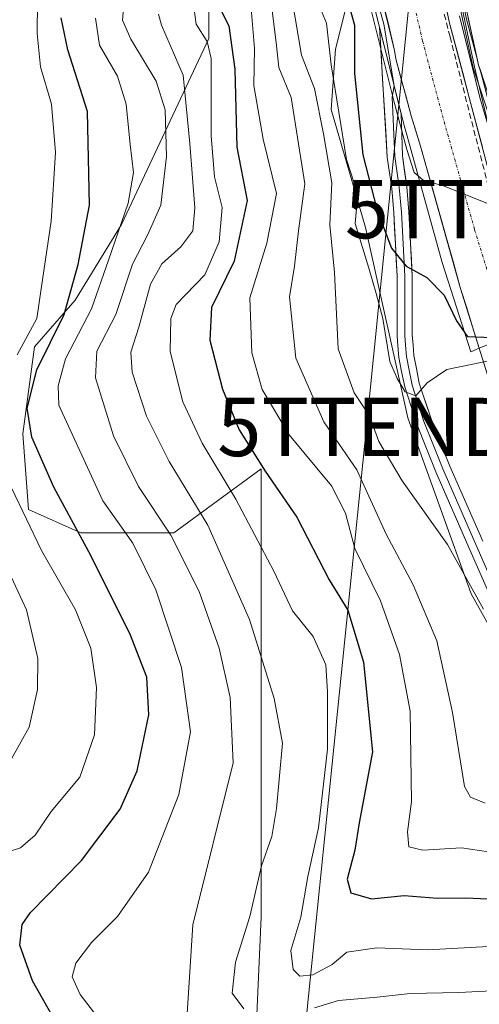
# Model space of a CAD drawing. Units: metres. Extents: x 606653 to 610077, y 4780163 to 4782531.
# Drawn here: x 607969 to 608048, y 4781509 to 4781678 of the extents above; entities that cross this region are included whole.
import ezdxf
from ezdxf.enums import TextEntityAlignment as Align

# ---------------------------------------------------------------- set-up
doc = ezdxf.new("R2010")
doc.units = ezdxf.units.M
doc.header["$MEASUREMENT"] = 0
doc.linetypes.add('TRAZO_Y_PUNTO', pattern=[1, 0.5, -0.25, 0, -0.25])
doc.linetypes.add('TRAZOSX2', pattern=[1.5, 1, -0.5])
doc.layers.get('0').update_dxf_attribs({"lineweight": 5})
for name, color, linetype, lineweight in [('Arbolado forestal CxS', 92, 'Continuous', 0), ('Carretera de calzada única', 19, 'Continuous', 13), ('Carretera de calzada única Cxs', 19, 'Continuous', 13), ('Carretera de calzada única eje', 19, 'TRAZO_Y_PUNTO', 0), ('Conducción de hidrocarburos lineal', 6, 'TRAZOSX2', 0), ('Corriente natural Cxs', 5, 'Continuous', 13), ('Corriente natural superficial', 5, 'Continuous', 13), ('Curva de nivel maestra', 36, 'Continuous', 30), ('Curva de nivel normal', 36, 'Continuous', 0), ('Layer 0', 7, 'Continuous', 0), ('Núcleo urbano CxS', 19, 'Continuous', 0), ('Puente', 1, 'Continuous', 0), ('Puente Cxs', 1, 'Continuous', 13), ('Suelo desnudo CxS', 43, 'Continuous', 0), ('Tendido', 6, 'Continuous', 0), ('Torre de tendido puntual', 7, 'Continuous', 0)]:
    doc.layers.add(name, color=color, linetype=linetype, lineweight=lineweight)

# ---------------------------------------------------------------- blocks, each defined once
blk = doc.blocks.new('*U160')
at = {"layer": 'Núcleo urbano CxS', "color": 19, "linetype": 'Continuous', "lineweight": 0}
for points in [[(608171.9217, 4781191.8519, 95.0234), (608171.5455, 4781227.6578, 103.8415), (608171.3883, 4781242.6147, 112.358), (608171.1195, 4781254.9373, 112.4226), (608156.3401, 4781261.7805, 116.6939), (608148.1155, 4781289.5341, 126.5874), (608144.4167, 4781313.5037, 130.2567), (608144.0021, 4781325.5111, 130.0304), (608134.7495, 4781359.4323, 129.0338), (608120.3565, 4781404.6607, 128.8356), (608101.8515, 4781455.0283, 128.41), (608077.9399, 4781488.5705, 133.7795), (608078.2987, 4781488.5731, 133.4544), (608070.7489, 4781504.3947, 131.9269), (608063.3977, 4781529.9033, 123.906), (608063.5557, 4781548.9909, 113.88), (608046.4957, 4781579.3967, 110.1891), (608035.6291, 4781609.5755, 106.6789), (608028.3849, 4781642.1695, 102.5157), (608022.5021, 4781662.4281, 104.6351), (608023.2401, 4781672.7687, 100.5079), (608026.7049, 4781686.6295, 96.0213)], [(608045.7093, 4781677.9161, 89.9097), (608047.573, 4781670.8937, 89.8751), (608047.7601, 4781670.0401, 89.8797), (608047.9636, 4781669.4219, 89.8822), (608052.2699, 4781653.1953, 92.2146), (608054.9015, 4781645.0391, 94.4231), (608060.2419, 4781628.4885, 96.5625), (608067.3907, 4781606.3325, 106.6201), (608068.4117, 4781603.1681, 106.9829), (608068.9571, 4781601.5643, 107.0716), (608077.0059, 4781581.1685, 107.0518), (608079.7897, 4781574.6305, 107.0869), (608089.9117, 4781551.9925, 107.4959), (608089.9537, 4781551.9109, 107.4929), (608096.6365, 4781538.9175, 107.7459), (608110.4773, 4781519.0393, 108.4438), (608126.1717, 4781488.8601, 112.4375)]]:
    blk.add_polyline3d(points, dxfattribs=at)
blk = doc.blocks.new('*U162')
at = {"layer": 'Arbolado forestal CxS', "color": 92, "linetype": 'Continuous', "lineweight": 0}
for points in [[(608044.2501, 4781686.0501, 89.7574), (608047.573, 4781670.8937, 89.8751), (608047.573, 4781670.8937, 89.8751), (608045.7093, 4781677.9161, 89.9097)], [(608026.7049, 4781686.6295, 96.0213), (608023.2401, 4781672.7687, 100.5079), (608022.5021, 4781662.4281, 104.6351), (608028.3849, 4781642.1695, 102.5157), (608035.6291, 4781609.5755, 106.6789), (608046.4957, 4781579.3967, 110.1891), (608063.5557, 4781548.9909, 113.88), (608063.3977, 4781529.9033, 123.906), (608070.7489, 4781504.3947, 131.9269)], [(608009.3367, 4781498.2009, 144.839), (608010.4411, 4781524.0263, 131.7661), (608010.4403, 4781541.9757, 134.7355), (608010.4395, 4781561.9193, 135.465), (608010.4387, 4781577.8741, 132.4369), (608010.4377, 4781600.8095, 125.5429), (607995.4805, 4781589.8405, 139.5181), (607979.5251, 4781589.8405, 149.7683), (607970.5505, 4781593.8291, 153.8895), (607969.5525, 4781606.7925, 150.3025), (607971.5463, 4781621.7503, 146.9896), (607978.5263, 4781629.7279, 143.8263), (607986.5033, 4781642.6913, 140.3539), (608001.4595, 4781674.6013, 127.8941), (608001.4587, 4781695.5423, 125.9102)]]:
    blk.add_polyline3d(points, dxfattribs=at)
blk = doc.blocks.new('*U231')
at = {"layer": 'Curva de nivel normal', "color": 36, "linetype": 'Continuous', "lineweight": 0}
blk.add_polyline3d([(607967.22, 4781583.05, 160), (607970.22, 4781576.63, 160), (607972.14, 4781568.32, 160), (607972.09, 4781563.01, 160), (607970.68, 4781556.55, 160), (607967.64, 4781551.12, 160)], dxfattribs=at)
blk = doc.blocks.new('5TTEND')
blk.add_text('5TTEND', height=10).set_placement((0, 0), align=Align.MIDDLE_CENTER)

msp = doc.modelspace()

# ---------------------------------------------------------------- linework, layer by layer
at = {"layer": 'Arbolado forestal CxS', "color": 92, "linetype": 'Continuous', "lineweight": 0}
for points in [[(608072.34, 4781882.33, 91.04), (608068.58, 4781875.81, 90.88), (608056.89, 4781869.48, 92.22), (608046.17, 4781857.31, 93.26), (608033.02, 4781827.11, 93.03), (608029.61, 4781818.34, 93.39), (608028.2, 4781810.59, 93.37), (608028.6, 4781796.26, 92.78), (608031.37, 4781761.3, 91.11), (608034.17, 4781738.37, 89.9), (608038.9, 4781710.07, 89.91), (608045.71, 4781677.92, 89.91), (608047.57, 4781670.89, 89.88)], [(608001.46, 4781695.54, 125.91), (608001.46, 4781674.6, 127.89), (607986.5, 4781642.69, 140.35), (607978.53, 4781629.73, 143.83), (607971.55, 4781621.75, 146.99), (607969.55, 4781606.79, 150.3), (607970.55, 4781593.83, 153.89), (607979.53, 4781589.84, 149.77), (607995.48, 4781589.84, 139.52), (608010.44, 4781600.81, 125.54), (608010.44, 4781577.87, 132.44), (608010.44, 4781561.92, 135.46), (608010.44, 4781541.98, 134.74), (608010.44, 4781524.03, 131.77), (608009.34, 4781498.2, 144.84), (608002.14, 4781473.53, 158.95), (607947.31, 4781472.67, 179.04)], [(608009.34, 4781498.2, 144.84), (608010.44, 4781524.03, 131.77), (608010.44, 4781541.98, 134.74), (608010.44, 4781561.92, 135.46), (608010.44, 4781577.87, 132.44), (608010.44, 4781600.81, 125.54), (607995.48, 4781589.84, 139.52), (607979.53, 4781589.84, 149.77), (607970.55, 4781593.83, 153.89), (607969.55, 4781606.79, 150.3), (607971.55, 4781621.75, 146.99), (607978.53, 4781629.73, 143.83), (607986.5, 4781642.69, 140.35), (608001.46, 4781674.6, 127.89), (608001.46, 4781695.54, 125.91)], [(608009.34, 4781498.2, 144.84), (608010.44, 4781524.03, 131.77), (608010.44, 4781541.98, 134.74), (608010.44, 4781561.92, 135.46), (608010.44, 4781577.87, 132.44), (608010.44, 4781600.81, 125.54), (607995.48, 4781589.84, 139.52), (607979.53, 4781589.84, 149.77), (607970.55, 4781593.83, 153.89), (607969.55, 4781606.79, 150.3), (607971.55, 4781621.75, 146.99), (607978.53, 4781629.73, 143.83), (607986.5, 4781642.69, 140.35), (608001.46, 4781674.6, 127.89), (608001.46, 4781695.54, 125.91)], [(608026.7, 4781686.63, 96.02), (608023.24, 4781672.77, 100.51), (608022.5, 4781662.43, 104.64), (608028.38, 4781642.17, 102.52), (608035.63, 4781609.58, 106.68), (608046.5, 4781579.4, 110.19), (608063.56, 4781548.99, 113.88), (608063.4, 4781529.9, 123.91), (608070.75, 4781504.39, 131.93), (608078.3, 4781488.57, 133.45), (608077.94, 4781488.57, 133.78)], [(608044.25, 4781686.05, 89.76), (608047.57, 4781670.89, 89.88)]]:
    msp.add_polyline3d(points, dxfattribs=at)
at = {"layer": 'Carretera de calzada única', "color": 19, "linetype": 'Continuous', "lineweight": 13}
for points in [[(608023.09, 4781722.29), (608023.61, 4781718.97), (608024.94, 4781711.38), (608028.79, 4781691.37), (608033.37, 4781672.56), (608033.55, 4781671.1), (608036.22, 4781661.35), (608037.79, 4781656.12), (608044.64, 4781631.9), (608047.9, 4781621.49)], [(608057.64, 4781625.53), (608054.73, 4781634.94), (608049.56, 4781651.71), (608042.79, 4781677.22), (608035.95, 4781709.51), (608034.19, 4781720.05)], [(608047.9, 4781621.49), (608049.55, 4781616.19), (608050.79, 4781612.23), (608058.6, 4781590.86), (608066.04, 4781572.54), (608074.41, 4781553.47), (608083.24, 4781534.44), (608117.35, 4781463.83), (608129.13, 4781437.98), (608135.47, 4781422.42), (608141.72, 4781405.99), (608148.25, 4781387.36), (608153.98, 4781368.77), (608159.99, 4781346.02), (608163.89, 4781327.83), (608167.95, 4781306.11), (608171.58, 4781283.29), (608173.65, 4781263.52)]]:
    msp.add_lwpolyline(points, dxfattribs=at)
at = {"layer": 'Carretera de calzada única Cxs', "color": 19, "linetype": 'Continuous', "lineweight": 13}
for points in [[(608047.9, 4781621.49, 103.79), (608046.81, 4781624.96, 101.52), (608045.73, 4781628.43, 100.75), (608044.64, 4781631.9, 99.88), (608043.5, 4781635.94, 98.82), (608042.36, 4781639.97, 97.76), (608041.22, 4781644.01, 96.61), (608040.07, 4781648.05, 95.71), (608038.93, 4781652.09, 95.16), (608037.79, 4781656.12, 94.97), (608037.01, 4781658.74, 95.09), (608036.22, 4781661.35, 95.17), (608035.33, 4781664.6, 95.06), (608034.44, 4781667.85, 94.92), (608033.55, 4781671.1, 94.85), (608033.37, 4781672.56, 94.81), (608032.23, 4781677.26, 95.09), (608031.08, 4781681.96, 95.41)], [(608041.81, 4781681.83, 90.08), (608042.79, 4781677.22, 90.26), (608043.92, 4781672.97, 90.51), (608045.05, 4781668.72, 90.54), (608046.18, 4781664.47, 90.42), (608047.3, 4781660.21, 91.04), (608048.43, 4781655.96, 92.13)]]:
    msp.add_polyline3d(points, dxfattribs=at)
at = {"layer": 'Carretera de calzada única eje', "color": 19, "linetype": 'TRAZO_Y_PUNTO', "lineweight": 0}
msp.add_lwpolyline([(608028.69, 4781721.16), (608028.89, 4781719.94), (608030.44, 4781710.44), (608032.37, 4781700.44), (608035.79, 4781684.29), (608038.17, 4781674.15), (608041.56, 4781661.4), (608047.1, 4781641.8), (608051.13, 4781628.74), (608052.77, 4781623.51)], dxfattribs=at)
at = {"layer": 'Conducción de hidrocarburos lineal', "color": 6, "linetype": 'TRAZOSX2', "lineweight": 0}
msp.add_polyline3d([(608038.53, 4781691.82, 90.94), (608042.87, 4781674.88, 90.51), (608050.44, 4781645.34, 94.98), (608057.49, 4781637.06, 95.27), (608063.83, 4781631.21, 95.18), (608080.24, 4781616.56, 94.89), (608101.08, 4781597.12, 95.13), (608137.52, 4781562.65, 95.73), (608171.16, 4781530.17, 96.29), (608168.64, 4781526.92, 96.29), (608203.23, 4781493.45, 95.87)], dxfattribs=at)
at = {"layer": 'Corriente natural Cxs', "color": 5, "linetype": 'Continuous', "lineweight": 13}
msp.add_polyline3d([(608048.89, 4781666.62, 89.98), (608047.76, 4781670.04, 89.95), (608046.88, 4781674.04, 89.9), (608046.01, 4781678.05, 89.81)], dxfattribs=at)
at = {"layer": 'Corriente natural superficial', "color": 5, "linetype": 'Continuous', "lineweight": 13}
msp.add_polyline3d([(608048.89, 4781666.62, 89.98), (608047.76, 4781670.04, 89.95), (608046.88, 4781674.04, 89.9), (608046.01, 4781678.05, 89.81)], dxfattribs=at)
at = {"layer": 'Curva de nivel maestra', "color": 36, "linetype": 'Continuous', "lineweight": 30}
for points in [[(608015.39, 4781767.08, 100), (608015.53, 4781763.79, 100), (608014.81, 4781759.4, 100), (608013.89, 4781752.48, 100), (608015.52, 4781738.43, 100), (608016.92, 4781719.08, 100), (608019.81, 4781696.42, 100), (608021.04, 4781691.28, 100), (608022.12, 4781685.83, 100), (608023.17, 4781683.22, 100), (608025.48, 4781680.56, 100), (608026.5, 4781676.88, 100), (608026.48, 4781668.58, 100), (608027.9, 4781654.62, 100), (608030.36, 4781645.08, 100), (608032.81, 4781638.67, 100), (608035.37, 4781635.54, 100), (608038.9, 4781633.63, 100), (608041.86, 4781630.57, 100), (608043.99, 4781626.16, 100), (608045.42, 4781624.11, 100)], [(608003.42, 4781679.65, 125), (608004.94, 4781676.78, 125), (608005.96, 4781669.31, 125), (608006.28, 4781655.98, 125), (608008.04, 4781646.84, 125), (608005.86, 4781636.42, 125), (608001.96, 4781628.45, 125), (608001.66, 4781622.9, 125), (608003.84, 4781614.46, 125), (608006.7, 4781607.51, 125), (608011.15, 4781600.42, 125), (608016.58, 4781592.51, 125), (608022.12, 4781581.76, 125), (608025.35, 4781576.59, 125), (608028, 4781567.68, 125), (608029.57, 4781552.3, 125), (608027.27, 4781540.14, 125), (608026.54, 4781535.43, 125), (608025.2, 4781530.48, 125), (608025.88, 4781528.12, 125), (608029.42, 4781527.09, 125), (608035.03, 4781527.69, 125), (608040.7, 4781527.2, 125), (608045.54, 4781527.29, 125), (608051.99, 4781527.01, 125)], [(607977.11, 4781502.62, 150), (607971.21, 4781513.03, 150), (607969.08, 4781519.16, 150), (607969.44, 4781522.7, 150), (607970.88, 4781524.76, 150), (607979.66, 4781533.68, 150), (607986.28, 4781542.46, 150), (607989.19, 4781549.05, 150), (607991.2, 4781558.65, 150), (607990.82, 4781565.12, 150), (607987.94, 4781572.61, 150), (607980.92, 4781586.58, 150), (607974.87, 4781597.68, 150), (607971.12, 4781606.26, 150), (607970.29, 4781611.24, 150), (607971.96, 4781617.81, 150), (607976.69, 4781627.3, 150), (607979.06, 4781635.82, 150), (607981.02, 4781646.04, 150), (607980.66, 4781662.1, 150), (607977.31, 4781672.62, 150), (607976.17, 4781678.14, 150)], [(608045.42, 4781624.11, 100), (608045.43, 4781624.1, 100)], [(608045.43, 4781624.1, 100), (608045.86, 4781623.48, 100), (608048.67, 4781623.37, 100), (608051.77, 4781623.1, 100)]]:
    msp.add_polyline3d(points, dxfattribs=at)
at = {"layer": 'Curva de nivel normal', "color": 36, "linetype": 'Continuous', "lineweight": 0}
for points in [[(608017.71, 4781745.79, 95), (608018.45, 4781737.8, 95), (608020.41, 4781723.98, 95), (608021.84, 4781716.39, 95), (608023.02, 4781709.96, 95), (608024.55, 4781701.59, 95), (608028.99, 4781680.84, 95), (608033.3, 4781663.7, 95), (608035.44, 4781655.57, 95), (608036.74, 4781651.61, 95), (608037.41, 4781651.04, 95)], [(608050.19, 4781659.46, 0), (608046.81, 4781669.73, 0), (608046.8, 4781669.77, 0), (608046.78, 4781669.83, 0), (608043.27, 4781685.84, 0)], [(608008.54, 4781682.54, 120), (608009.34, 4781672.86, 120), (608009.18, 4781666.56, 120), (608010.8, 4781657.35, 120), (608013.11, 4781648, 120), (608011.46, 4781639.51, 120), (608008.5, 4781630.13, 120), (608008.87, 4781620.7, 120), (608010.65, 4781614.4, 120), (608015.27, 4781606.66, 120), (608022.51, 4781597.91, 120), (608024.95, 4781593.23, 120), (608026.56, 4781587.14, 120), (608030.92, 4781578.2, 120), (608034.23, 4781568.96, 120), (608036.03, 4781559.27, 120), (608036.26, 4781543.81, 120), (608035.57, 4781538.61, 120), (608035.8, 4781536.04, 120), (608038.22, 4781535.45, 120), (608044.86, 4781535.82, 120), (608051.03, 4781534.93, 120)], [(608050.7, 4781619.57, 105), (608042.34, 4781617.84, 105), (608038.94, 4781615.58, 105), (608037.01, 4781613.33, 105), (608035.16, 4781614.03, 105), (608033.81, 4781616.28, 105), (608032.56, 4781619.22, 105), (608031.36, 4781626.59, 105), (608030.19, 4781630.85, 105), (608028.95, 4781635.24, 105), (608026.58, 4781642.89, 105), (608027.07, 4781647.86, 105), (608025.11, 4781653.83, 105), (608022.45, 4781670.07, 105), (608021.68, 4781677.22, 105), (608019.37, 4781682.75, 105)], [(607968.6, 4781620.38, 155), (607971.98, 4781626.59, 155), (607972.74, 4781631.67, 155), (607974.46, 4781643.26, 155), (607975.19, 4781655.02, 155), (607974.51, 4781663.34, 155), (607972.58, 4781669.73, 155), (607972.03, 4781675.42, 155), (607972.08, 4781680.75, 155)], [(607986.87, 4781679.75, 140), (607986.67, 4781677.75, 140), (607988.11, 4781674.47, 140), (607992.44, 4781667.3, 140), (607994.01, 4781662.38, 140), (607994.23, 4781654.38, 140), (607993.23, 4781646.01, 140), (607991.04, 4781640.97, 140), (607988.41, 4781635.93, 140), (607985.53, 4781627.25, 140), (607982.24, 4781620.96, 140), (607982.05, 4781616.43, 140), (607985.12, 4781606.5, 140), (607989.43, 4781597.79, 140), (607994.99, 4781589.43, 140), (607999.8, 4781579.76, 140), (608003.27, 4781570.09, 140), (608005.16, 4781561.59, 140), (608005.67, 4781550.4, 140), (607998.75, 4781522.64, 140), (607997.7, 4781506.51, 140)], [(608049.5, 4781518.92, 130), (608039.03, 4781518.34, 130), (608030.29, 4781518.71, 130), (608025.18, 4781517.98, 130), (608022.64, 4781515.82, 130), (608019.33, 4781514.05, 130), (608017.1, 4781513.82, 130), (608015.93, 4781515.01, 130), (608015.55, 4781518.24, 130), (608017.26, 4781523.97, 130), (608018.5, 4781530.93, 130), (608020.28, 4781539.3, 130), (608021.84, 4781552.76, 130), (608021.82, 4781562.59, 130), (608021.57, 4781567.2, 130), (608019.37, 4781572.1, 130), (608015.84, 4781576.46, 130), (608012.65, 4781583.29, 130), (608006.12, 4781595.62, 130), (608000.34, 4781605.22, 130), (607997.02, 4781612.3, 130), (607994.83, 4781620.92, 130), (607994.98, 4781626.6, 130), (607995.87, 4781628.96, 130), (608000.78, 4781634.08, 130), (608003.28, 4781639.75, 130), (608003.78, 4781645.62, 130), (608002.48, 4781650.9, 130), (608001.91, 4781657.91, 130), (608001.89, 4781671.18, 130), (608001.18, 4781674.1, 130), (607999.31, 4781677.03, 130), (607998.77, 4781680.81, 130)], [(608012.3, 4781679.8, 115), (608013.06, 4781673.92, 115), (608013.47, 4781669.64, 115), (608015.63, 4781664.49, 115), (608017.96, 4781649.66, 115), (608016.86, 4781641.64, 115), (608016.18, 4781635.57, 115), (608015.33, 4781630.3, 115), (608016.41, 4781619.77, 115), (608021.22, 4781608.86, 115), (608026.9, 4781600.63, 115), (608031.92, 4781589.64, 115), (608036.53, 4781580.95, 115), (608040.62, 4781571.35, 115), (608043.31, 4781559.07, 115), (608045.34, 4781546.37, 115), (608046.39, 4781544.55, 115), (608048.9, 4781543.49, 115)], [(608048.62, 4781576.78, 110), (608042.43, 4781587.84, 110), (608034.65, 4781598.78, 110), (608030.66, 4781605.48, 110), (608029.03, 4781609.88, 110), (608026.43, 4781613.82, 110), (608023.67, 4781621.4, 110), (608023.06, 4781634.45, 110), (608022.27, 4781642.62, 110), (608022.62, 4781649.87, 110), (608021.17, 4781658.27, 110), (608019.61, 4781666.03, 110), (608017.41, 4781671.75, 110), (608015.78, 4781681.24, 110)], [(607982.03, 4781678.08, 145), (607982.75, 4781673.42, 145), (607985.84, 4781668.14, 145), (607987.3, 4781663.32, 145), (607987.96, 4781656.44, 145), (607988.56, 4781651.6, 145), (607987.62, 4781646.38, 145), (607984.29, 4781636.59, 145), (607981.36, 4781628.27, 145), (607976.89, 4781619.68, 145), (607975.65, 4781615.04, 145), (607975.75, 4781611.75, 145), (607983.31, 4781595.31, 145), (607988.47, 4781588.05, 145), (607992.38, 4781580.09, 145), (607996.81, 4781566.74, 145), (607998.34, 4781555.72, 145), (607996.34, 4781545, 145), (607991.14, 4781531.66, 145), (607985.82, 4781524.1, 145), (607981.36, 4781519.61, 145), (607978.69, 4781516.06, 145), (607978.02, 4781513.71, 145), (607979.42, 4781510.69, 145), (607983.58, 4781505.3, 145)], [(608007.49, 4781508.24, 135), (608005.47, 4781510.92, 135), (608006.07, 4781516.22, 135), (608008.5, 4781524.09, 135), (608010.52, 4781532.76, 135), (608012.32, 4781537.76, 135), (608013.09, 4781542.59, 135), (608014.14, 4781553.76, 135), (608012.71, 4781561.46, 135), (608008.46, 4781574.99, 135), (608001.33, 4781591.14, 135), (607994.7, 4781602.1, 135), (607990.77, 4781609.83, 135), (607988.32, 4781617.38, 135), (607988.08, 4781620.8, 135), (607989.46, 4781625.08, 135), (607991.48, 4781632.46, 135), (607993.43, 4781635.95, 135), (607996.69, 4781638.88, 135), (607998.75, 4781641.62, 135), (607999.09, 4781645.58, 135), (607998.25, 4781656.58, 135), (607997.1, 4781668.29, 135), (607993.34, 4781676.87, 135), (607992.84, 4781678.74, 135)], [(608037.41, 4781651.04, 95), (608037.41, 4781651.04, 95)], [(608037.41, 4781651.04, 95), (608038.26, 4781650.32, 95), (608041.76, 4781649.33, 95), (608050.18, 4781645.97, 95), (608054.73, 4781641.67, 95)], [(607967.03, 4781535.15, 155), (607969.16, 4781535.82, 155), (607971.67, 4781538.04, 155), (607974.44, 4781542.09, 155), (607979.37, 4781547.95, 155), (607981.86, 4781555.19, 155), (607982.22, 4781563.35, 155), (607981.25, 4781570.08, 155), (607978.61, 4781576.67, 155), (607972.77, 4781586.83, 155), (607967.61, 4781597.58, 155)], [(608064.12, 4781506.69, 135), (608058.06, 4781509.71, 135), (608051.16, 4781511.4, 135), (608044.38, 4781511.03, 135), (608036.03, 4781510.86, 135), (608030.36, 4781510.25, 135), (608023.76, 4781509.67, 135), (608019.63, 4781508.4, 135)]]:
    msp.add_polyline3d(points, dxfattribs=at)
at = {"layer": 'Layer 0', "linetype": 'Continuous', "lineweight": 0}
for points in [[(608018.83, 4781723.15), (608031.51, 4781677.02), (608033.31, 4781666.48)], [(608034.19, 4781720.05), (608036.58, 4781719.56), (608047.05, 4781669.76), (608053.99, 4781640.72), (608056.7, 4781635.04)], [(608076.51, 4781506.46), (608068.3, 4781531.1), (608066.87, 4781535.66), (608061.53, 4781549.92), (608053.8, 4781569.07), (608051.74, 4781574.45), (608046.1, 4781587.35), (608040.44, 4781600.29), (608038.82, 4781604.33), (608037.16, 4781608.49), (608035.09, 4781614.85), (608034.56, 4781617.49), (608034.09, 4781619.89), (608033.92, 4781621.88), (608033.78, 4781623.64), (608033.79, 4781628.8), (608033.79, 4781633.84), (608033.51, 4781639.31), (608033.23, 4781644.7), (608032.87, 4781648.88), (608032.1, 4781654.23), (608030.76, 4781676.55), (608031.57, 4781673.41), (608033.31, 4781666.48)], [(608033.31, 4781666.48), (608032.92, 4781664.56), (608033.4, 4781654.35), (608034.17, 4781649.03), (608034.53, 4781644.79), (608034.81, 4781639.38), (608035.09, 4781633.87), (608035.09, 4781628.8), (608035.09, 4781623.69), (608035.22, 4781621.99), (608035.38, 4781620.07), (608035.84, 4781617.75), (608036.35, 4781615.18), (608038.39, 4781608.93), (608040.03, 4781604.82), (608041.64, 4781600.8), (608047.29, 4781587.87), (608052.94, 4781574.94)], [(608033.31, 4781666.48), (608034, 4781663.69), (608034.49, 4781661.7), (608034.7, 4781654.46), (608035.46, 4781649.18), (608035.83, 4781644.88), (608036.11, 4781639.44), (608036.39, 4781633.9), (608036.39, 4781628.79), (608036.39, 4781623.74), (608036.52, 4781622.09), (608036.66, 4781620.25), (608037.11, 4781618), (608037.6, 4781615.51), (608039.61, 4781609.37), (608041.23, 4781605.3), (608042.83, 4781601.3), (608048.48, 4781588.39)]]:
    msp.add_lwpolyline(points, dxfattribs=at)
msp.add_polyline3d([(608047.98, 4781583.05, 108.58), (608046.1, 4781587.35, 108.23), (608044.21, 4781591.66, 108.21), (608042.32, 4781595.98, 107.66), (608040.44, 4781600.29, 107.02), (608038.82, 4781604.33, 106.64), (608037.16, 4781608.49, 106.12), (608036.12, 4781611.67, 105.36), (608035.09, 4781614.85, 105.11), (608034.56, 4781617.49, 104.77), (608034.09, 4781619.89, 104.43), (608033.92, 4781621.88, 104.05), (608033.78, 4781623.64, 103.74), (608033.79, 4781626.22, 103.54), (608033.79, 4781628.8, 103.29), (608033.79, 4781631.32, 102.69), (608033.79, 4781633.84, 102.06), (608033.65, 4781636.57, 101.24), (608033.51, 4781639.31, 100.29), (608033.37, 4781642, 99.03), (608033.23, 4781644.7, 97.89), (608032.87, 4781648.88, 96.55), (608032.49, 4781651.56, 96.15), (608032.1, 4781654.23, 95.8), (608031.83, 4781658.7, 95.44), (608031.56, 4781663.16, 95.32), (608031.29, 4781667.62, 95.46), (608031.03, 4781672.08, 95.63), (608030.76, 4781676.55, 95.92), (608031.57, 4781673.41, 95.27), (608032.38, 4781670.17, 95.13), (608033.19, 4781666.93, 95.11), (608034, 4781663.69, 95.19), (608034.49, 4781661.7, 95.23), (608034.59, 4781658.08, 95.33), (608034.7, 4781654.46, 95.44), (608035.08, 4781651.82, 95.68), (608035.46, 4781649.18, 96.03), (608035.83, 4781644.88, 97.38), (608035.97, 4781642.16, 98.24), (608036.11, 4781639.44, 98.96), (608036.25, 4781636.67, 99.62), (608036.39, 4781633.9, 100.25), (608036.39, 4781631.35, 101.01), (608036.39, 4781628.79, 101.8), (608036.39, 4781626.27, 102.29), (608036.39, 4781623.74, 102.74), (608036.52, 4781622.09, 103.02), (608036.66, 4781620.25, 103.39), (608037.11, 4781618, 103.91), (608037.6, 4781615.51, 104.5), (608038.61, 4781612.44, 105.4), (608039.61, 4781609.37, 105.86), (608041.23, 4781605.3, 106.12), (608042.83, 4781601.3, 106.59), (608044.72, 4781597, 107.07), (608046.6, 4781592.69, 107.35), (608048.48, 4781588.39, 107.65)], dxfattribs=at)
at = {"layer": 'Núcleo urbano CxS', "color": 19, "linetype": 'Continuous', "lineweight": 0}
for points in [[(608072.34, 4781882.33, 91.04), (608068.58, 4781875.81, 90.88), (608056.89, 4781869.48, 92.22), (608046.17, 4781857.31, 93.26), (608033.02, 4781827.11, 93.03), (608029.61, 4781818.34, 93.39), (608028.2, 4781810.59, 93.37), (608028.6, 4781796.26, 92.78), (608031.37, 4781761.3, 91.11), (608034.17, 4781738.37, 89.9), (608038.9, 4781710.07, 89.91), (608045.71, 4781677.92, 89.91), (608047.57, 4781670.89, 89.88)], [(608026.7, 4781686.63, 96.02), (608023.24, 4781672.77, 100.51), (608022.5, 4781662.43, 104.64), (608028.38, 4781642.17, 102.52), (608035.63, 4781609.58, 106.68), (608046.5, 4781579.4, 110.19), (608063.56, 4781548.99, 113.88), (608063.4, 4781529.9, 123.91), (608070.75, 4781504.39, 131.93), (608078.3, 4781488.57, 133.45), (608077.94, 4781488.57, 133.78)], [(608047.57, 4781670.89, 89.88), (608047.76, 4781670.04, 89.88), (608047.96, 4781669.42, 89.88)]]:
    msp.add_polyline3d(points, dxfattribs=at)
at = {"layer": 'Puente', "color": 1, "linetype": 'Continuous', "lineweight": 0}
for points in [[(608046.46, 4781620.89, 104.08), (608041.53, 4781636.2, 99.14), (608035.46, 4781658.05, 95.28), (608035.01, 4781659.68, 95.27), (608034.27, 4781662.63, 95.22), (608028.79, 4781684.54, 95.81)], [(608044.52, 4781678.48, 89.94), (608047.96, 4781664.49, 90.15), (608055.81, 4781638.03, 95.39), (608057.59, 4781632.02, 95.38), (608059.31, 4781626.23, 96.47), (608057.64, 4781625.53, 97.52), (608052.77, 4781623.51, 101.65), (608047.9, 4781621.49, 103.79), (608046.46, 4781620.89, 104.08)]]:
    msp.add_polyline3d(points, dxfattribs=at)
at = {"layer": 'Puente Cxs', "color": 1, "linetype": 'Continuous', "lineweight": 13}
msp.add_polyline3d([(608044.52, 4781678.48, 89.94), (608047.96, 4781664.49, 90.15), (608055.81, 4781638.03, 95.39), (608057.59, 4781632.02, 95.38), (608059.31, 4781626.23, 96.47), (608057.64, 4781625.53, 97.52), (608052.77, 4781623.51, 101.65), (608047.9, 4781621.49, 103.79), (608047.9, 4781621.49, 103.79), (608046.46, 4781620.89, 104.08), (608041.53, 4781636.2, 99.14), (608035.46, 4781658.05, 95.28), (608035.01, 4781659.68, 95.27), (608034.27, 4781662.63, 95.22), (608028.79, 4781684.54, 95.81)], dxfattribs=at)
at = {"layer": 'Suelo desnudo CxS', "color": 43, "linetype": 'Continuous', "lineweight": 0}
for points in [[(608207.93, 4781545.99, 92.95), (608198.57, 4781550.64, 92.33), (608194.08, 4781553.46, 92.11), (608181.59, 4781562.26, 92.4), (608173.97, 4781567.11, 92.06), (608172.36, 4781569.06, 91.96), (608166.98, 4781573.34, 91.75), (608160.89, 4781579.95, 91.23), (608152.16, 4781583.92, 91.07), (608141.16, 4781586.59, 90.93), (608124.55, 4781593.85, 92.54), (608113.92, 4781601.84, 90.98), (608098.95, 4781616.55, 90.38), (608091.08, 4781623.77, 90.65), (608074.92, 4781636.68, 90.43), (608064.39, 4781643.76, 92.45), (608060.36, 4781647.35, 92.68), (608056.66, 4781651.24, 92.28), (608053.5, 4781655.32, 91.03), (608051.14, 4781659.77, 90.81), (608047.96, 4781669.42, 89.88), (608047.76, 4781670.04, 89.88), (608047.57, 4781670.89, 89.88), (608044.25, 4781686.05, 89.76)], [(608044.25, 4781686.05, 89.76), (608047.57, 4781670.89, 89.88)], [(608047.57, 4781670.89, 89.88), (608047.76, 4781670.04, 89.88), (608047.96, 4781669.42, 89.88)]]:
    msp.add_polyline3d(points, dxfattribs=at)
at = {"layer": 'Tendido', "color": 6, "linetype": 'Continuous', "lineweight": 0}
msp.add_polyline3d([(608117.32, 4782500.07, 166.98), (608117.03, 4782497.14, 166.86), (608117.55, 4782183.18, 90.65), (608069.29, 4782016.56, 93.46), (608056.15, 4781882.74, 94.33), (608028.53, 4781607.99, 110.66), (608013.62, 4781461.62, 158.66), (608006.06, 4781376.87, 163.02), (607795.37, 4780868.31, 151.13), (607767.76, 4780788.34, 144.29)], dxfattribs=at)

# ---------------------------------------------------------------- block references
at = {"layer": 'Arbolado forestal CxS', "color": 92, "linetype": 'Continuous', "lineweight": 0}
msp.add_blockref('*U162', (0, 0), dxfattribs=at)
at = {"layer": 'Curva de nivel normal', "color": 36, "linetype": 'Continuous', "lineweight": 0}
msp.add_blockref('*U231', (0, 0), dxfattribs=at)
at = {"layer": 'Núcleo urbano CxS', "color": 19, "linetype": 'Continuous', "lineweight": 0}
msp.add_blockref('*U160', (0, 0), dxfattribs=at)
at = {"layer": 'Torre de tendido puntual', "linetype": 'Continuous', "lineweight": 0}
for p in [(608050.44, 4781645.34, 94.98), (608028.53, 4781607.99, 110.66)]:
    msp.add_blockref('5TTEND', p, dxfattribs=at)

doc.saveas('drawing.dxf')
